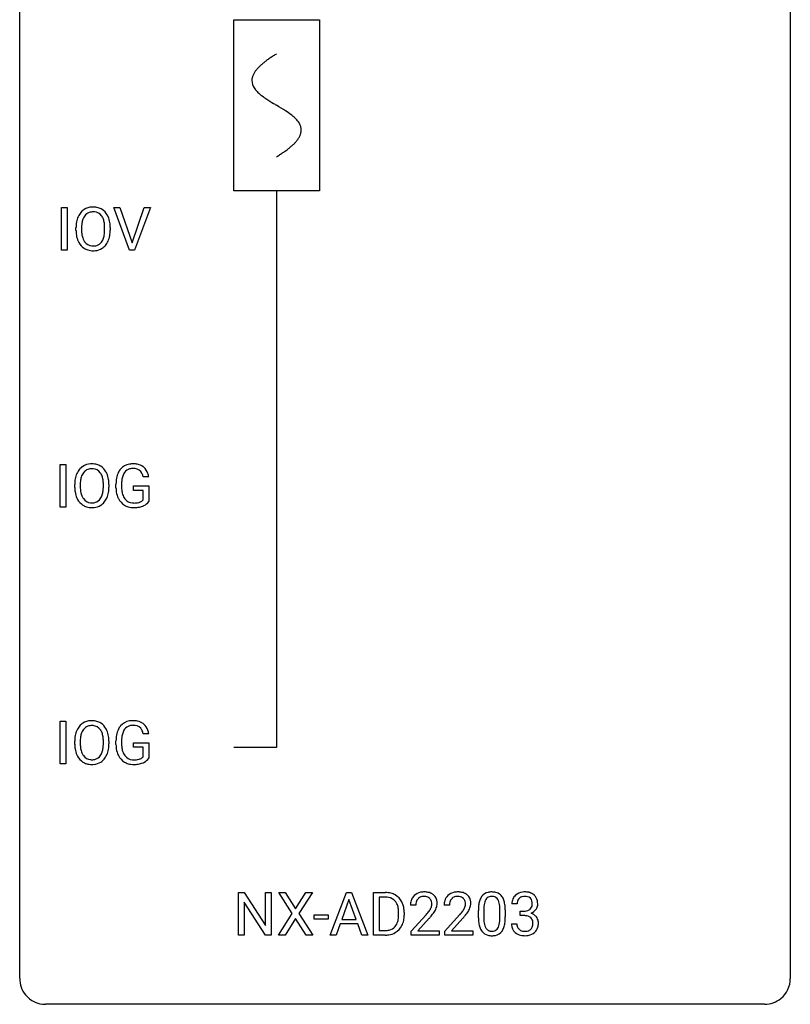
# Model space of a CAD drawing. Extents: x 2.8 to 26.6, y -2.8 to 68.7.
# Drawn here: x 2.8 to 26.6, y -2.8 to 27.6 of the extents above; entities that cross this region are included whole.
import ezdxf

# ---------------------------------------------------------------- set-up
doc = ezdxf.new("R2010")
doc.units = 0
for name, color, linetype in [('DEFAULT_255_1_388', 255, 'CONTINUOUS'), ('DEFAULT_255_2_778', 255, 'CONTINUOUS'), ('DEFAULT_255_2_778_1', 255, 'CONTINUOUS')]:
    doc.layers.add(name, color=color, linetype=linetype)

msp = doc.modelspace()

# ---------------------------------------------------------------- linework, layer by layer
at = {"layer": 'DEFAULT_255_1_388'}
for p, q in [((4.074, 20.527), (4.074, 21.842)), ((4.074, 21.842), (4.247, 21.842)), ((4.247, 21.842), (4.247, 20.527)), ((6.176, 20.527), (5.689, 21.842)), ((5.689, 21.842), (5.878, 21.842)), ((5.878, 21.842), (6.252, 20.757)), ((6.252, 20.757), (6.628, 21.842)), ((6.818, 21.842), (6.33, 20.527)), ((6.628, 21.842), (6.818, 21.842)), ((4.518, 21.13), (4.518, 21.225)), ((4.691, 21.239), (4.691, 21.142)), ((5.404, 21.13), (5.404, 21.227)), ((5.576, 21.225), (5.576, 21.142)), ((4.247, 20.527), (4.074, 20.527)), ((6.33, 20.527), (6.176, 20.527)), ((4.034, 12.589), (4.034, 13.905)), ((4.034, 13.905), (4.207, 13.905)), ((4.207, 13.905), (4.207, 12.589)), ((6.768, 13.519), (6.594, 13.519)), ((4.478, 13.193), (4.478, 13.288)), ((4.651, 13.301), (4.651, 13.205)), ((5.364, 13.192), (5.364, 13.29)), ((5.536, 13.288), (5.536, 13.205)), ((5.754, 13.184), (5.754, 13.299)), ((5.928, 13.303), (5.928, 13.196)), ((6.291, 13.104), (6.291, 13.244)), ((6.291, 13.244), (6.768, 13.244)), ((6.595, 13.104), (6.291, 13.104)), ((6.595, 12.808), (6.595, 13.104)), ((6.768, 13.244), (6.768, 12.762)), ((4.207, 12.589), (4.034, 12.589)), ((4.034, 4.652), (4.034, 5.967)), ((4.034, 5.967), (4.207, 5.967)), ((4.207, 5.967), (4.207, 4.652)), ((6.768, 5.582), (6.594, 5.582)), ((4.478, 5.255), (4.478, 5.35)), ((4.651, 5.364), (4.651, 5.267)), ((5.364, 5.255), (5.364, 5.352)), ((5.536, 5.35), (5.536, 5.267)), ((5.754, 5.246), (5.754, 5.361)), ((5.928, 5.366), (5.928, 5.258)), ((6.291, 5.166), (6.291, 5.307)), ((6.291, 5.307), (6.768, 5.307)), ((6.768, 5.307), (6.768, 4.824)), ((6.595, 5.166), (6.291, 5.166)), ((6.595, 4.871), (6.595, 5.166)), ((4.207, 4.652), (4.034, 4.652)), ((9.539, -0.64), (9.539, 0.676)), ((9.539, 0.676), (9.713, 0.676)), ((9.713, 0.676), (10.377, -0.343)), ((10.377, -0.343), (10.377, 0.676)), ((10.377, 0.676), (10.55, 0.676)), ((10.55, 0.676), (10.55, -0.64)), ((11.199, 0.023), (10.782, 0.676)), ((10.782, 0.676), (10.985, 0.676)), ((10.985, 0.676), (11.302, 0.172)), ((11.302, 0.172), (11.618, 0.676)), ((11.822, 0.676), (11.406, 0.023)), ((11.618, 0.676), (11.822, 0.676)), ((12.375, -0.64), (12.877, 0.676)), ((12.877, 0.676), (13.029, 0.676)), ((13.029, 0.676), (13.532, -0.64)), ((13.71, -0.64), (13.71, 0.676)), ((13.71, 0.676), (14.081, 0.676)), ((10.375, -0.64), (9.713, 0.374)), ((9.713, 0.374), (9.713, -0.64)), ((12.953, 0.462), (12.73, -0.154)), ((13.177, -0.154), (12.953, 0.462)), ((14.085, 0.533), (13.883, 0.533)), ((13.883, 0.533), (13.883, -0.498)), ((18.151, 0.331), (17.984, 0.331)), ((10.772, -0.64), (11.199, 0.023)), ((11.406, 0.023), (11.832, -0.64)), ((14.489, -0.018), (14.489, 0.059)), ((14.661, 0.062), (14.661, -0.022)), ((15.022, 0.288), (14.854, 0.288)), ((16.061, 0.288), (15.893, 0.288)), ((16.952, -0.101), (16.952, 0.122)), ((17.12, 0.163), (17.12, -0.105)), ((17.616, -0.124), (17.616, 0.15)), ((17.783, 0.138), (17.783, -0.079)), ((18.24, -0.037), (18.24, 0.099)), ((18.24, 0.099), (18.366, 0.099)), ((11.302, -0.127), (10.977, -0.64)), ((11.626, -0.64), (11.302, -0.127)), ((11.873, -0.149), (11.873, -0.013)), ((11.873, -0.013), (12.314, -0.013)), ((12.314, -0.149), (11.873, -0.149)), ((12.314, -0.013), (12.314, -0.149)), ((12.678, -0.296), (12.554, -0.64)), ((13.229, -0.296), (12.678, -0.296)), ((12.73, -0.154), (13.177, -0.154)), ((13.354, -0.64), (13.229, -0.296)), ((14.88, -0.52), (15.335, -0.014)), ((15.434, -0.121), (15.081, -0.503)), ((15.919, -0.52), (16.374, -0.014)), ((16.473, -0.121), (16.12, -0.503)), ((17.973, -0.293), (18.141, -0.293)), ((18.366, -0.037), (18.24, -0.037)), ((13.883, -0.498), (14.066, -0.498)), ((14.88, -0.64), (14.88, -0.52)), ((15.081, -0.503), (15.742, -0.503)), ((15.742, -0.503), (15.742, -0.64)), ((15.919, -0.64), (15.919, -0.52)), ((16.12, -0.503), (16.781, -0.503)), ((16.781, -0.503), (16.781, -0.64)), ((9.713, -0.64), (9.539, -0.64)), ((10.55, -0.64), (10.375, -0.64)), ((10.977, -0.64), (10.772, -0.64)), ((11.832, -0.64), (11.626, -0.64)), ((12.554, -0.64), (12.375, -0.64)), ((13.532, -0.64), (13.354, -0.64)), ((14.074, -0.64), (13.71, -0.64)), ((15.742, -0.64), (14.88, -0.64)), ((16.781, -0.64), (15.919, -0.64))]:
    msp.add_line(p, q, dxfattribs=at)
for centre, radius, start, end in [((5.09, 21.336), 0.553, 139.626, 156.0379), ((5.023, 21.389), 0.468, 122.6415, 139.3432), ((5.034, 21.369), 0.491, 93.0225, 122.4556), ((5.032, 21.408), 0.302, 110.823, 143.918), ((5.043, 21.365), 0.346, 89.3037, 109.9046), ((5.047, 21.26), 0.6, 89.9757, 93.6341), ((5.051, 21.305), 0.555, 73.7463, 90.4234), ((5.047, 21.291), 0.42, 84.3846, 90.0761), ((5.066, 21.408), 0.302, 36.1437, 85.6628), ((5.071, 21.382), 0.477, 57.6631, 73.4517), ((5.07, 21.384), 0.475, 29.1441, 57.4147), ((4.965, 21.318), 0.599, 24.0986, 29.7321), ((5.448, 21.23), 0.929, 169.5253, 180.2766), ((5.234, 21.269), 0.712, 155.8315, 169.5089), ((5.622, 21.229), 0.932, 174.0509, 179.4175), ((5.352, 21.261), 0.659, 163.0419, 174.314), ((5.137, 21.328), 0.434, 143.5289, 163.298), ((4.989, 21.349), 0.4, 20.3231, 36.499), ((4.806, 21.281), 0.595, 7.8926, 20.2962), ((4.468, 21.232), 0.936, 359.7055, 8.036), ((4.848, 21.27), 0.725, 8.6655, 23.8241), ((4.597, 21.229), 0.979, 359.7807, 8.8218), ((5.451, 21.137), 0.932, 180.3723, 188.9254), ((5.566, 21.138), 0.875, 179.6929, 188.7909), ((5.266, 21.09), 0.571, 188.6328, 202.5631), ((4.746, 21.099), 0.655, 342.4092, 353.6452), ((4.428, 21.138), 0.976, 353.4028, 359.4847), ((4.604, 21.138), 0.972, 350.4878, 0.2625), ((5.226, 21.099), 0.705, 188.7217, 204.824), ((5.136, 21.061), 0.607, 205.1185, 209.6465), ((5.038, 20.999), 0.492, 209.0633, 237.3493), ((5.125, 21.033), 0.419, 202.8079, 216.1196), ((5.034, 20.96), 0.303, 215.0756, 264.638), ((5.073, 20.951), 0.293, 288.0629, 323.8116), ((4.975, 21.024), 0.415, 323.6547, 342.6591), ((5.013, 21.025), 0.544, 319.8874, 336.1331), ((4.862, 21.093), 0.71, 336.0278, 350.5787), ((5.028, 20.986), 0.476, 237.535, 252.1858), ((5.045, 21.047), 0.538, 252.5221, 270.4416), ((5.048, 21.053), 0.397, 263.8464, 270.0831), ((5.053, 21.024), 0.368, 269.3649, 287.515), ((5.05, 21.124), 0.615, 269.917, 276.3395), ((5.068, 20.996), 0.486, 275.8196, 302.1886), ((5.081, 20.971), 0.458, 302.4806, 319.6144), ((5.049, 13.399), 0.553, 139.626, 156.0379), ((4.983, 13.452), 0.468, 122.6415, 139.3432), ((4.994, 13.431), 0.491, 93.0225, 122.4556), ((4.992, 13.471), 0.302, 110.823, 143.918), ((5.003, 13.428), 0.346, 89.3037, 109.9046), ((5.007, 13.323), 0.6, 89.9757, 93.6341), ((5.011, 13.368), 0.555, 73.7463, 90.4234), ((5.007, 13.354), 0.42, 84.3846, 90.0761), ((5.026, 13.471), 0.302, 36.1437, 85.6628), ((5.031, 13.444), 0.477, 57.6631, 73.4517), ((5.03, 13.447), 0.475, 29.1441, 57.4147), ((6.278, 13.435), 0.504, 139.8401, 153.9335), ((6.237, 13.467), 0.452, 98.419, 139.6707), ((6.251, 13.491), 0.285, 105.6679, 144.2649), ((6.28, 13.259), 0.664, 89.766, 99.4415), ((6.28, 13.386), 0.394, 89.4149, 105.5825), ((6.287, 13.267), 0.656, 78.0552, 90.4042), ((6.285, 13.329), 0.451, 82.1064, 90.1997), ((6.322, 13.514), 0.263, 27.7361, 84.5258), ((6.333, 13.471), 0.447, 54.638, 78.3339), ((6.354, 13.508), 0.405, 50.0314, 54.1563), ((6.342, 13.497), 0.421, 18.1092, 49.718), ((5.407, 13.292), 0.929, 169.5253, 180.2766), ((5.193, 13.332), 0.712, 155.8315, 169.5089), ((5.582, 13.292), 0.932, 174.0509, 179.4175), ((5.312, 13.323), 0.659, 163.0419, 174.314), ((5.097, 13.391), 0.434, 143.5289, 163.298), ((4.948, 13.411), 0.4, 20.3231, 36.499), ((4.765, 13.344), 0.595, 7.8926, 20.2962), ((4.428, 13.294), 0.936, 359.7055, 8.036), ((4.925, 13.381), 0.599, 24.0986, 29.7321), ((4.808, 13.333), 0.725, 8.6655, 23.8241), ((4.557, 13.292), 0.979, 359.7807, 8.8218), ((6.778, 13.305), 1.024, 170.2025, 180.3562), ((6.422, 13.369), 0.662, 154.2857, 170.3893), ((6.93, 13.303), 1.002, 173.4671, 179.9729), ((6.586, 13.345), 0.655, 162.6076, 173.678), ((6.351, 13.42), 0.408, 144.3561, 162.8564), ((6.195, 13.451), 0.405, 9.7559, 27.3214), ((6.178, 13.437), 0.595, 7.9674, 18.6985), ((5.411, 13.199), 0.932, 180.3723, 188.9254), ((5.526, 13.2), 0.875, 179.6929, 188.7909), ((4.706, 13.161), 0.655, 342.4092, 353.6452), ((4.388, 13.201), 0.976, 353.4028, 359.4847), ((4.564, 13.2), 0.972, 350.4878, 0.2625), ((6.64, 13.19), 0.886, 180.3882, 188.9218), ((6.715, 13.191), 0.787, 179.6557, 190.008), ((5.186, 13.161), 0.705, 188.7217, 204.824), ((5.096, 13.123), 0.607, 205.1185, 209.6465), ((4.998, 13.062), 0.492, 209.0633, 237.3493), ((5.226, 13.152), 0.571, 188.6328, 202.5631), ((5.085, 13.095), 0.419, 202.8079, 216.1196), ((4.994, 13.022), 0.303, 215.0756, 264.638), ((5.033, 13.014), 0.293, 288.0629, 323.8116), ((4.935, 13.087), 0.415, 323.6547, 342.6591), ((4.973, 13.088), 0.544, 319.8874, 336.1331), ((4.822, 13.156), 0.71, 336.0278, 350.5787), ((6.431, 13.154), 0.674, 188.6922, 205.7821), ((6.364, 13.126), 0.601, 206.1138, 207.4913), ((6.277, 13.074), 0.5, 206.7883, 238.6963), ((6.455, 13.143), 0.522, 189.8118, 206.6795), ((6.36, 13.099), 0.417, 207.1031, 217.7075), ((6.288, 13.037), 0.323, 216.7345, 265.6812), ((6.412, 12.978), 0.25, 304.5886, 317.1074), ((4.988, 13.049), 0.476, 237.535, 252.1858), ((5.004, 13.11), 0.538, 252.5221, 270.4416), ((5.008, 13.116), 0.397, 263.8464, 270.0831), ((5.013, 13.087), 0.368, 269.3649, 287.515), ((5.009, 13.187), 0.615, 269.917, 276.3395), ((5.028, 13.058), 0.486, 275.8196, 302.1886), ((5.041, 13.033), 0.458, 302.4806, 319.6144), ((6.279, 13.079), 0.506, 238.8204, 253.2788), ((6.298, 13.155), 0.584, 253.5785, 270.4176), ((6.303, 13.139), 0.425, 264.7368, 270.0611), ((6.306, 13.458), 0.745, 269.8334, 276.0538), ((6.302, 13.651), 1.079, 270.0022, 270.2491), ((6.307, 13.466), 0.895, 270.0201, 278.7495), ((6.329, 13.244), 0.53, 275.9894, 284.4616), ((6.345, 13.224), 0.65, 278.6622, 291.3047), ((6.351, 13.151), 0.434, 284.7038, 286.4938), ((6.397, 13.003), 0.279, 286.077, 304.263), ((6.403, 13.071), 0.486, 291.5691, 296.4556), ((6.449, 12.986), 0.39, 295.8437, 324.855), ((5.049, 5.461), 0.553, 139.626, 156.0379), ((4.983, 5.514), 0.468, 122.6415, 139.3432), ((4.994, 5.494), 0.491, 93.0225, 122.4556), ((4.992, 5.533), 0.302, 110.823, 143.918), ((5.003, 5.49), 0.346, 89.3037, 109.9046), ((5.007, 5.385), 0.6, 89.9757, 93.6341), ((5.011, 5.43), 0.555, 73.7463, 90.4234), ((5.007, 5.416), 0.42, 84.3846, 90.0761), ((5.026, 5.533), 0.302, 36.1437, 85.6628), ((5.031, 5.507), 0.477, 57.6631, 73.4517), ((5.03, 5.509), 0.475, 29.1441, 57.4147), ((6.278, 5.497), 0.504, 139.8401, 153.9335), ((6.237, 5.53), 0.452, 98.419, 139.6707), ((6.251, 5.554), 0.285, 105.6679, 144.2649), ((6.28, 5.322), 0.664, 89.766, 99.4415), ((6.28, 5.449), 0.394, 89.4149, 105.5825), ((6.287, 5.329), 0.656, 78.0552, 90.4042), ((6.285, 5.391), 0.451, 82.1064, 90.1997), ((6.322, 5.576), 0.263, 27.7361, 84.5258), ((6.333, 5.534), 0.447, 54.638, 78.3339), ((6.354, 5.57), 0.405, 50.0314, 54.1563), ((6.342, 5.559), 0.421, 18.1092, 49.718), ((5.407, 5.355), 0.929, 169.5253, 180.2766), ((5.193, 5.394), 0.712, 155.8315, 169.5089), ((5.312, 5.386), 0.659, 163.0419, 174.314), ((5.097, 5.453), 0.434, 143.5289, 163.298), ((4.948, 5.474), 0.4, 20.3231, 36.499), ((4.765, 5.406), 0.595, 7.8926, 20.2962), ((4.428, 5.357), 0.936, 359.7055, 8.036), ((4.925, 5.443), 0.599, 24.0986, 29.7321), ((4.808, 5.395), 0.725, 8.6655, 23.8241), ((4.557, 5.354), 0.979, 359.7807, 8.8218), ((6.778, 5.368), 1.024, 170.2025, 180.3562), ((6.422, 5.431), 0.662, 154.2857, 170.3893), ((6.93, 5.365), 1.002, 173.4671, 179.9729), ((6.586, 5.407), 0.655, 162.6076, 173.678), ((6.351, 5.482), 0.408, 144.3561, 162.8564), ((6.195, 5.513), 0.405, 9.7559, 27.3214), ((6.178, 5.499), 0.595, 7.9674, 18.6985), ((5.411, 5.262), 0.932, 180.3723, 188.9254), ((5.582, 5.354), 0.932, 174.0509, 179.4175), ((5.526, 5.263), 0.875, 179.6929, 188.7909), ((4.388, 5.263), 0.976, 353.4028, 359.4847), ((4.564, 5.263), 0.972, 350.4878, 0.2625), ((6.64, 5.252), 0.886, 180.3882, 188.9218), ((6.715, 5.253), 0.787, 179.6557, 190.008), ((5.186, 5.224), 0.705, 188.7217, 204.824), ((5.096, 5.186), 0.607, 205.1185, 209.6465), ((4.998, 5.124), 0.492, 209.0633, 237.3493), ((5.226, 5.215), 0.571, 188.6328, 202.5631), ((5.085, 5.158), 0.419, 202.8079, 216.1196), ((4.994, 5.085), 0.303, 215.0756, 264.638), ((5.033, 5.076), 0.293, 288.0629, 323.8116), ((4.935, 5.149), 0.415, 323.6547, 342.6591), ((4.706, 5.224), 0.655, 342.4092, 353.6452), ((4.973, 5.15), 0.544, 319.8874, 336.1331), ((4.822, 5.218), 0.71, 336.0278, 350.5787), ((6.431, 5.217), 0.674, 188.6922, 205.7821), ((6.364, 5.189), 0.601, 206.1138, 207.4913), ((6.277, 5.136), 0.5, 206.7883, 238.6963), ((6.455, 5.206), 0.522, 189.8118, 206.6795), ((6.36, 5.161), 0.417, 207.1031, 217.7075), ((6.288, 5.099), 0.323, 216.7345, 265.6812), ((6.412, 5.041), 0.25, 304.5886, 317.1074), ((4.988, 5.111), 0.476, 237.535, 252.1858), ((5.004, 5.172), 0.538, 252.5221, 270.4416), ((5.008, 5.178), 0.397, 263.8464, 270.0831), ((5.013, 5.149), 0.368, 269.3649, 287.515), ((5.009, 5.249), 0.615, 269.917, 276.3395), ((5.028, 5.121), 0.486, 275.8196, 302.1886), ((5.041, 5.096), 0.458, 302.4806, 319.6144), ((6.279, 5.142), 0.506, 238.8204, 253.2788), ((6.298, 5.217), 0.584, 253.5785, 270.4176), ((6.303, 5.201), 0.425, 264.7368, 270.0611), ((6.306, 5.521), 0.745, 269.8334, 276.0538), ((6.302, 5.713), 1.079, 270.0022, 270.2491), ((6.307, 5.529), 0.895, 270.0201, 278.7495), ((6.329, 5.307), 0.53, 275.9894, 284.4616), ((6.345, 5.287), 0.65, 278.6622, 291.3047), ((6.351, 5.213), 0.434, 284.7038, 286.4938), ((6.397, 5.065), 0.279, 286.077, 304.263), ((6.403, 5.133), 0.486, 291.5691, 296.4556), ((6.449, 5.049), 0.39, 295.8437, 324.855), ((14.085, 0.016), 0.66, 75.41, 90.3803), ((14.111, 0.124), 0.549, 60.1455, 75.189), ((15.242, 0.296), 0.394, 100.787, 133.4382), ((15.281, 0.122), 0.572, 89.6607, 101.3702), ((15.289, 0.129), 0.565, 78.2173, 90.4129), ((15.328, 0.311), 0.378, 55.9269, 78.4888), ((15.351, 0.35), 0.334, 47.9298, 55.4049), ((16.281, 0.296), 0.394, 100.787, 133.4382), ((16.32, 0.122), 0.572, 89.6607, 101.3702), ((16.328, 0.129), 0.565, 78.2173, 90.4129), ((16.368, 0.311), 0.378, 55.9269, 78.4888), ((16.39, 0.35), 0.334, 47.9298, 55.4049), ((17.315, 0.366), 0.322, 101.644, 144.5143), ((17.363, 0.176), 0.518, 89.5283, 102.582), ((17.372, 0.171), 0.522, 77.0438, 90.5082), ((17.417, 0.356), 0.332, 48.2778, 77.4996), ((18.363, 0.296), 0.396, 96.9874, 131.9691), ((18.388, 0.156), 0.538, 89.8593, 97.7827), ((18.393, 0.127), 0.567, 78.3654, 90.4133), ((18.433, 0.313), 0.376, 56.623, 78.6387), ((18.458, 0.356), 0.328, 47.0255, 56.0856), ((14.083, 0.019), 0.514, 79.2154, 89.7445), ((14.12, 0.182), 0.347, 40.384, 80.1431), ((14.091, 0.16), 0.383, 26.5778, 40.1534), ((14.129, 0.155), 0.513, 26.5254, 60.1451), ((13.987, 0.111), 0.498, 9.6573, 26.1932), ((14.003, 0.088), 0.656, 7.403, 26.8322), ((15.312, 0.293), 0.458, 163.2878, 180.5582), ((15.222, 0.317), 0.364, 133.4541, 162.9471), ((15.372, 0.294), 0.351, 165.9091, 178.8685), ((15.259, 0.324), 0.234, 136.1757, 166.3673), ((15.245, 0.335), 0.216, 129.7286, 135.7539), ((15.254, 0.321), 0.233, 102.1738, 129.2061), ((15.282, 0.205), 0.352, 89.5461, 102.5418), ((15.285, 0.265), 0.291, 82.1602, 90.1506), ((15.3, 0.348), 0.207, 43.4417, 83.1661), ((15.292, 0.339), 0.219, 16.1713, 43.5286), ((15.235, 0.324), 0.278, 359.4863, 15.9343), ((15.211, 0.322), 0.302, 353.2258, 0.0166), ((15.362, 0.361), 0.318, 4.3348, 48.056), ((15.287, 0.348), 0.394, 337.8914, 358.9968), ((15.239, 0.342), 0.442, 359.9252, 5.5972), ((16.351, 0.293), 0.458, 163.2878, 180.5582), ((16.261, 0.317), 0.364, 133.4541, 162.9471), ((16.412, 0.294), 0.351, 165.9091, 178.8685), ((16.298, 0.324), 0.234, 136.1757, 166.3673), ((16.285, 0.335), 0.216, 129.7286, 135.7539), ((16.293, 0.321), 0.233, 102.1738, 129.2061), ((16.321, 0.205), 0.352, 89.5461, 102.5418), ((16.324, 0.265), 0.291, 82.1602, 90.1506), ((16.339, 0.348), 0.207, 43.4417, 83.1661), ((16.331, 0.339), 0.219, 16.1713, 43.5286), ((16.274, 0.324), 0.278, 359.4863, 15.9343), ((16.25, 0.322), 0.302, 353.2258, 0.0166), ((16.401, 0.361), 0.318, 4.3348, 48.056), ((16.326, 0.348), 0.394, 337.8914, 358.9968), ((16.278, 0.342), 0.442, 359.9252, 5.5972), ((17.788, 0.185), 0.833, 164.3059, 173.9001), ((17.461, 0.279), 0.492, 148.7922, 164.5682), ((17.354, 0.339), 0.369, 144.5884, 148.1162), ((17.699, 0.221), 0.575, 163.3765, 172.1411), ((17.463, 0.292), 0.329, 149.4208, 163.6283), ((17.344, 0.364), 0.189, 105.7981, 149.7388), ((17.364, 0.289), 0.267, 89.3804, 105.6764), ((17.368, 0.26), 0.296, 81.1057, 90.2187), ((17.389, 0.36), 0.195, 30.7408, 82.4658), ((17.33, 0.321), 0.265, 24.2875, 31.3934), ((17.197, 0.265), 0.409, 12.0807, 23.8171), ((16.888, 0.196), 0.726, 4.8365, 12.2906), ((17.425, 0.371), 0.316, 36.3142, 47.6307), ((17.327, 0.305), 0.434, 18.2931, 35.677), ((17.041, 0.207), 0.736, 8.0247, 18.5606), ((16.573, 0.138), 1.21, 1.1275, 8.1718), ((18.333, 0.335), 0.349, 155.3484, 180.7484), ((18.328, 0.332), 0.345, 131.5745, 154.4799), ((18.44, 0.331), 0.289, 172.5097, 180.1361), ((18.359, 0.346), 0.206, 133.835, 173.5343), ((18.364, 0.339), 0.215, 103.293, 133.562), ((18.387, 0.249), 0.307, 89.5322, 103.5319), ((18.393, 0.218), 0.338, 76.1116, 90.7029), ((18.437, 0.374), 0.177, 13.9578, 77.6714), ((18.285, 0.33), 0.334, 359.1804, 15.0452), ((18.337, 0.325), 0.282, 353.0942, 0.1175), ((18.46, 0.36), 0.323, 10.9208, 46.7779), ((18.513, 0.323), 0.274, 332.355, 359.718), ((18.306, 0.325), 0.48, 359.6364, 11.6088), ((13.721, 0.063), 0.768, 359.6455, 9.8608), ((13.824, 0.06), 0.837, 0.1606, 7.7176), ((15.47, 0.288), 0.448, 178.4391, 180.0084), ((13.817, 1.328), 2.026, 318.5133, 320.7829), ((14.412, 0.844), 1.259, 320.7373, 323.9739), ((14.853, 0.525), 0.715, 323.8963, 328.6419), ((15.083, 0.383), 0.444, 328.8295, 331.7891), ((15.196, 0.325), 0.318, 331.4255, 352.9366), ((14.533, 0.754), 1.254, 319.6472, 327.096), ((14.982, 0.466), 0.721, 326.9133, 338.3508), ((16.509, 0.288), 0.448, 178.4391, 180.0084), ((14.857, 1.328), 2.026, 318.5133, 320.7829), ((15.451, 0.844), 1.259, 320.7373, 323.9739), ((15.892, 0.525), 0.715, 323.8963, 328.6419), ((16.122, 0.383), 0.444, 328.8295, 331.7891), ((16.235, 0.325), 0.318, 331.4255, 352.9366), ((15.572, 0.754), 1.254, 319.6472, 327.096), ((16.021, 0.466), 0.721, 326.9133, 338.3508), ((18.297, 0.127), 1.344, 173.7674, 180.2316), ((18.07, 0.168), 0.95, 172.0258, 178.0705), ((18.412, 0.151), 1.292, 177.8639, 179.5036), ((16.414, 0.154), 1.202, 359.8093, 4.9408), ((16.208, 0.123), 1.575, 0.5433, 1.3867), ((18.362, 0.481), 0.382, 270.492, 281.8953), ((18.389, 0.357), 0.255, 281.669, 301.2944), ((18.409, 0.322), 0.215, 301.7835, 311.7546), ((18.419, 0.311), 0.2, 311.7325, 354.2803), ((18.426, 0.406), 0.402, 292.5422, 293.6931), ((18.47, -0.32), 0.372, 57.6433, 72.8626), ((18.457, 0.346), 0.334, 292.9804, 325.2391), ((18.44, 0.358), 0.355, 325.2332, 332.8747), ((14.072, -0.105), 0.407, 318.7418, 343.6873), ((13.869, -0.042), 0.619, 343.3325, 355.8549), ((13.633, -0.019), 0.856, 355.4989, 0.079), ((14.028, -0.063), 0.629, 333.0707, 348.7181), ((13.842, -0.026), 0.819, 348.729, 0.3013), ((14.102, 1.109), 1.813, 317.2588, 319.9046), ((15.141, 1.109), 1.813, 317.2588, 319.9046), ((18.464, -0.082), 1.512, 180.7435, 181.1522), ((18.159, -0.093), 1.207, 180.8977, 188.0055), ((17.714, -0.157), 0.757, 187.8816, 198.2347), ((18.29, -0.109), 1.171, 179.7996, 185.2461), ((17.835, -0.152), 0.714, 185.1412, 193.0082), ((17.035, -0.183), 0.576, 343.0498, 351.9392), ((16.645, -0.126), 0.97, 351.8072, 357.7958), ((16.282, -0.107), 1.334, 357.5871, 359.2682), ((16.927, -0.142), 0.853, 344.4935, 353.9764), ((16.405, -0.084), 1.378, 353.8441, 0.2288), ((18.418, -0.293), 0.445, 179.976, 183.2331), ((18.399, -0.295), 0.258, 179.4468, 196.2872), ((18.36, -0.55), 0.513, 84.0196, 89.3326), ((18.378, -0.397), 0.358, 71.9008, 84.3555), ((18.418, -0.277), 0.232, 49.5091, 72.1833), ((18.439, -0.249), 0.198, 12.9498, 48.7551), ((18.327, -0.284), 0.312, 344.5985, 357.9271), ((18.341, -0.274), 0.298, 359.5051, 13.4237), ((18.226, -0.277), 0.414, 357.4755, 0.0225), ((18.51, -0.256), 0.296, 36.7247, 57.4701), ((18.509, -0.254), 0.296, 8.0545, 36.3562), ((18.369, -0.277), 0.437, 343.9832, 0.5571), ((18.412, -0.272), 0.395, 359.8317, 8.5873), ((14.07, 0.02), 0.518, 269.497, 284.0205), ((14.097, -0.045), 0.592, 278.1072, 299.034), ((14.11, -0.134), 0.359, 283.7699, 318.1557), ((14.137, -0.122), 0.505, 299.2531, 333.4571), ((17.434, -0.252), 0.462, 197.9695, 215.2623), ((17.319, -0.329), 0.323, 215.8618, 257.2788), ((17.538, -0.222), 0.408, 192.7897, 205.2507), ((17.42, -0.275), 0.279, 205.8002, 211.2546), ((17.361, -0.314), 0.208, 210.379, 238.4008), ((17.359, -0.309), 0.212, 239.6522, 265.9794), ((17.369, -0.233), 0.288, 265.1324, 270.0603), ((17.372, -0.27), 0.251, 269.3314, 287.218), ((17.387, -0.327), 0.193, 287.7958, 329.0809), ((17.418, -0.329), 0.324, 280.5802, 324.9173), ((17.28, -0.259), 0.32, 328.6635, 343.3325), ((17.375, -0.299), 0.375, 324.9361, 328.6153), ((17.264, -0.238), 0.503, 329.2804, 344.7473), ((18.301, -0.308), 0.328, 181.8183, 229.6455), ((18.348, -0.255), 0.398, 229.4224, 256.8555), ((18.344, -0.31), 0.201, 196.5661, 227.7059), ((18.362, -0.29), 0.229, 227.7653, 257.8763), ((18.388, -0.184), 0.338, 257.4584, 270.4267), ((18.393, -0.151), 0.37, 269.5965, 280.8788), ((18.418, -0.28), 0.239, 280.6347, 299.8594), ((18.427, -0.257), 0.398, 279.783, 311.6256), ((18.44, -0.321), 0.193, 300.3576, 314.5516), ((18.431, -0.314), 0.204, 315.0731, 345.0429), ((18.469, -0.305), 0.334, 311.6358, 343.7652), ((14.068, 0.125), 0.764, 270.4447, 278.4508), ((17.365, -0.155), 0.503, 256.6229, 270.5105), ((17.373, -0.141), 0.517, 269.5979, 281.6733), ((18.386, -0.099), 0.558, 256.6827, 270.4413), ((18.393, -0.095), 0.563, 269.7285, 280.3858)]:
    msp.add_arc(centre, radius, start, end, dxfattribs=at)
at = {"layer": 'DEFAULT_255_2_778'}
for p, q in [((2.779, -1.984), (2.779, 67.866)), ((26.591, 67.866), (26.591, -1.984)), ((9.393, 27.649), (12.039, 27.649)), ((9.393, 22.357), (9.393, 27.649)), ((12.039, 27.649), (12.039, 22.357)), ((12.039, 22.357), (9.393, 22.357)), ((10.716, 22.357), (10.716, 5.159)), ((10.716, 5.159), (9.393, 5.159)), ((25.797, -2.778), (3.572, -2.778))]:
    msp.add_line(p, q, dxfattribs=at)
for centre, start, end in [((3.57, -1.986), 179.8524, 219.1642), ((25.8, -1.986), 309.4762, 0.1483), ((3.57, -1.987), 219.1282, 270.1454), ((25.799, -1.987), 269.8517, 309.5112)]:
    msp.add_arc(centre, 0.791, start, end, dxfattribs=at)
at = {"layer": 'DEFAULT_255_2_778_1'}
for centre, radius, start, end in [((12.746, 23.163), 3.983, 122.3408, 124.1947), ((13.193, 22.46), 4.816, 120.9443, 122.3518), ((11.026, 25.336), 1.205, 135.3894, 139.9687), ((11.288, 25.078), 1.574, 131.8616, 135.4169), ((11.586, 24.747), 2.019, 128.8749, 131.8727), ((11.92, 24.333), 2.551, 126.4327, 128.8877), ((12.306, 23.81), 3.201, 124.1856, 126.4339), ((10.343, 25.766), 0.391, 164.322, 179.8083), ((10.445, 25.737), 0.496, 153.7706, 164.3485), ((10.597, 25.663), 0.665, 145.8787, 153.8146), ((10.793, 25.531), 0.902, 139.9302, 145.926), ((10.364, 25.774), 0.412, 180.9499, 213.8112), ((10.64, 25.943), 0.736, 212.8271, 224.2585), ((11.023, 26.313), 1.268, 224.1376, 231.4508), ((11.666, 27.116), 2.296, 231.3956, 236.1256), ((13.498, 29.862), 5.598, 236.2233, 239.1315), ((25.448, 49.59), 28.662, 238.8607, 239.0711), ((6.276, 17.493), 8.725, 57.2421, 59.4063), ((9.503, 22.524), 2.748, 52.8289, 57.079), ((10.278, 23.544), 1.466, 46.3042, 52.8597), ((10.71, 23.994), 0.842, 36.2174, 46.4091), ((10.995, 24.199), 0.492, 17.4004, 36.549), ((11.109, 24.239), 0.371, 0.0677, 16.7951), ((10.828, 24.348), 0.675, 325.6601, 333.3123), ((10.982, 24.271), 0.503, 333.2506, 343.8466), ((11.088, 24.241), 0.392, 343.8035, 359.7912), ((9.832, 25.277), 2.042, 308.7231, 311.7471), ((10.141, 24.931), 1.578, 311.7299, 315.4671), ((10.404, 24.673), 1.209, 315.4578, 319.8038), ((10.632, 24.481), 0.911, 319.7561, 325.6976), ((8.243, 27.54), 4.809, 300.9435, 302.3758), ((8.663, 26.879), 4.026, 302.3733, 303.9712), ((9.075, 26.269), 3.29, 303.9559, 306.1266), ((9.478, 25.718), 2.608, 306.1165, 308.73)]:
    msp.add_arc(centre, radius, start, end, dxfattribs=at)

doc.saveas('drawing.dxf')
